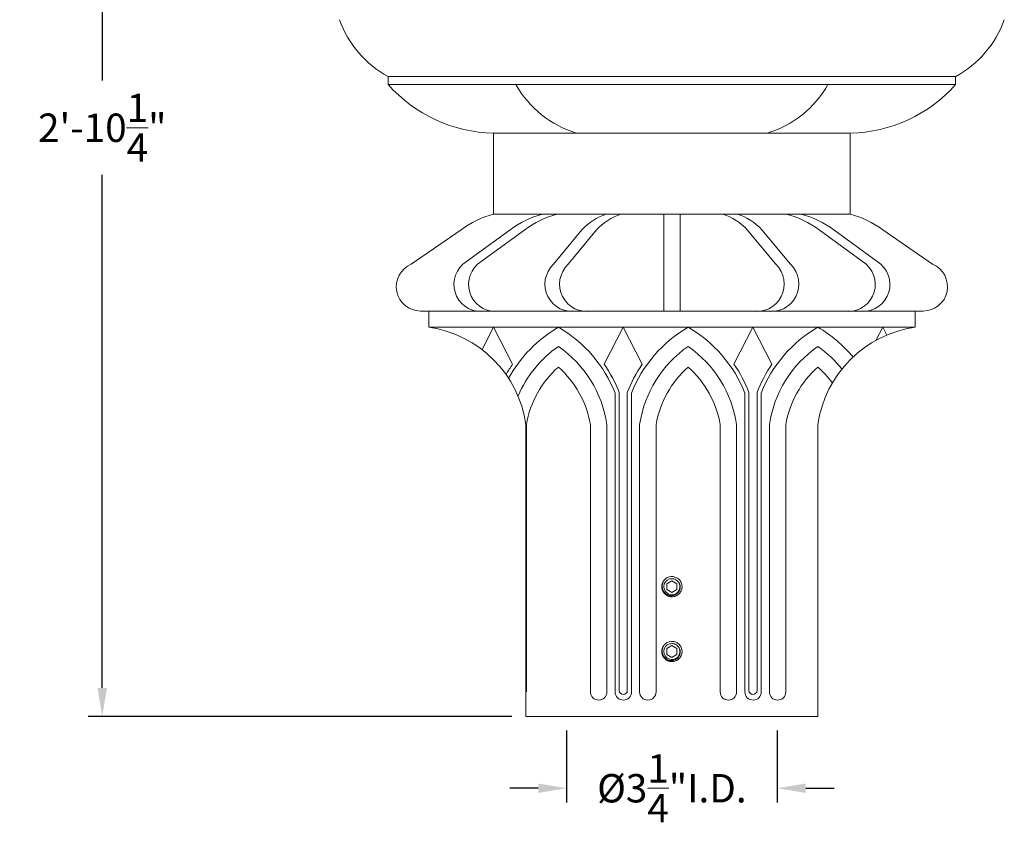
# Model space of a CAD drawing. Extents: x -44 to 59, y -9 to 37.
# Drawn here: x -5 to 11, y -5 to 8 of the extents above; entities that cross this region are included whole.
import ezdxf

# ---------------------------------------------------------------- set-up
doc = ezdxf.new("R2010")
doc.units = 0
doc.header["$MEASUREMENT"] = 0
doc.layers.get('0').update_dxf_attribs({"linetype": 'CONTINUOUS', "lineweight": 15})
doc.layers.get('DEFPOINTS').update_dxf_attribs({"linetype": 'CONTINUOUS'})
doc.layers.add('Text', color=7, linetype='CONTINUOUS', lineweight=15)
doc.styles.add('ROMAND', font='romand.shx', dxfattribs={"oblique": 15})
doc.dimstyles.new('ROMAND', dxfattribs={"dimscale": 3.5, "dimtxt": 0.125, "dimasz": 0.125, "dimexe": 0.0625, "dimexo": 0.0625, "dimgap": 0.0625, "dimtad": 0, "dimtih": 1, "dimtoh": 1, "dimdec": 3, "dimzin": 0, "dimdsep": 46, "dimlunit": 4, "dimtxsty": 'ROMAND', "dimcen": 0, "dimadec": 0, "dimazin": 0, "dimtfac": 1, "dimtdec": 3, "dimtofl": 0, "dimtmove": 0, "dimatfit": 3, "dimfxl": 0, "dimtolj": 1, "dimtzin": 0, "dimarcsym": 0})

# ---------------------------------------------------------------- blocks, each defined once
blk = doc.blocks.new('*D6')
at = {"layer": 'DEFPOINTS', "color": 0}
for p in [(3.867, -3.035), (7.117, -3.035), (7.117, -4.143)]:
    blk.add_point(p, dxfattribs=at)
at = {"layer": 'Text', "color": 0, "lineweight": -2}
for p, q in [((3.867, -3.253), (3.867, -4.362)), ((7.117, -3.253), (7.117, -4.362)), ((3.43, -4.143), (2.992, -4.143)), ((7.555, -4.143), (7.992, -4.143))]:
    blk.add_line(p, q, dxfattribs=at)
at = {"layer": 'Text', "color": 0}
for points in [[(3.43, -4.07), (3.43, -4.216), (3.867, -4.143)], [(7.555, -4.07), (7.555, -4.216), (7.117, -4.143)]]:
    blk.add_solid(points, dxfattribs=at)
at = {"layer": 'Text', "color": 0, "insert": (5.492, -4.143), "char_height": 0.4375, "attachment_point": 5, "style": 'ROMAND'}
blk.add_mtext('\\A1;%%c3{\\H1.000000x;\\S1/4;}"I.D.', dxfattribs=at)
blk = doc.blocks.new('*D7')
at = {"layer": 'DEFPOINTS', "color": 0}
for p in [(-2.272, 31.154), (-3.291, -3.035), (3.242, -3.035)]:
    blk.add_point(p, dxfattribs=at)
at = {"layer": 'Text', "color": 0, "lineweight": -2}
for p, q in [((-2.491, 31.154), (-3.51, 31.154)), ((-3.291, 30.716), (-3.291, 6.771)), ((-3.291, -2.597), (-3.291, 5.313)), ((3.023, -3.035), (-3.51, -3.035))]:
    blk.add_line(p, q, dxfattribs=at)
at = {"layer": 'Text', "color": 0}
for points in [[(-3.364, 30.716), (-3.218, 30.716), (-3.291, 31.154)], [(-3.364, -2.597), (-3.218, -2.597), (-3.291, -3.035)]]:
    blk.add_solid(points, dxfattribs=at)
at = {"layer": 'Text', "color": 0, "insert": (-3.291, 6.042), "char_height": 0.4375, "attachment_point": 5, "style": 'ROMAND'}
blk.add_mtext('\\A1;2\'-10{\\H1.000000x;\\S1/4;}"', dxfattribs=at)

msp = doc.modelspace()

# ---------------------------------------------------------------- linework, layer by layer
for p, q in [((1.1171, 6.7078), (1.1171, 6.8328)), ((1.1171, 6.8328), (9.8671, 6.8328)), ((9.8671, 6.7078), (9.8671, 6.8328)), ((1.1171, 6.7078), (9.8671, 6.7078)), ((2.7421, 5.9578), (8.2421, 5.9578)), ((2.7421, 4.7078), (2.7421, 5.9578)), ((8.2421, 4.7078), (8.2421, 5.9578)), ((2.7421, 4.7078), (8.2421, 4.7078)), ((2.7421, 4.7078), (8.2421, 4.7078)), ((5.3671, 4.7078), (5.3671, 3.2154)), ((5.6171, 4.7078), (5.6171, 3.2154)), ((2.2421, 4.4654), (1.4729, 3.9366)), ((2.9977, 4.4654), (2.2696, 3.9366)), ((3.2238, 4.4654), (2.4956, 3.9366)), ((4.1048, 4.4654), (3.6643, 3.9366)), ((4.3308, 4.4654), (3.8903, 3.9366)), ((6.6534, 4.4654), (7.0939, 3.9366)), ((6.8794, 4.4654), (7.3199, 3.9366)), ((7.7605, 4.4654), (8.4886, 3.9366)), ((7.9865, 4.4654), (8.7146, 3.9366)), ((8.7421, 4.4654), (9.5113, 3.9366)), ((9.3671, 3.2154), (1.6171, 3.2154)), ((1.7421, 2.9654), (1.7421, 3.2154)), ((9.2421, 2.9654), (9.2421, 3.2154)), ((1.7421, 2.9654), (9.2421, 2.9654)), ((2.5649, 2.6205), (2.7421, 2.9654)), ((3.035, 2.3951), (2.7421, 2.9654)), ((4.4492, 2.3951), (4.7421, 2.9654)), ((5.035, 2.3951), (4.7421, 2.9654)), ((6.4492, 2.3951), (6.7421, 2.9654)), ((7.035, 2.3951), (6.7421, 2.9654)), ((8.6383, 2.7633), (8.7421, 2.9654)), ((8.8045, 2.844), (8.7421, 2.9654)), ((4.6171, 1.9485), (4.6171, -2.6579)), ((4.6796, 1.9603), (4.6796, -2.6351)), ((4.8046, 1.9603), (4.8046, -2.6351)), ((4.8671, 1.9485), (4.8671, -2.6865)), ((6.6171, 1.9485), (6.6171, -2.6579)), ((6.6796, 1.9603), (6.6796, -2.6351)), ((6.8046, 1.9603), (6.8046, -2.6351)), ((6.8671, 1.9485), (6.8671, -2.6865)), ((3.2421, -3.0346), (3.2421, 1.4654)), ((3.2478, 1.4654), (3.2478, -2.6579)), ((4.2364, 1.4654), (4.2364, -2.6579)), ((4.4897, 1.4654), (4.4897, -2.6579)), ((4.9946, 1.4654), (4.9946, -2.6579)), ((5.2478, 1.4654), (5.2478, -2.6579)), ((6.2364, 1.4654), (6.2364, -2.6579)), ((6.4897, 1.4654), (6.4897, -2.6579)), ((6.9946, 1.4654), (6.9946, -2.6579)), ((7.2478, 1.4654), (7.2478, -2.6579)), ((7.7421, -3.0346), (7.7421, 1.4654)), ((5.5139, -0.8801), (5.5102, -0.8796)), ((5.3689, -0.9388), (5.3689, -0.9389)), ((5.3689, -1.9388), (5.3689, -1.9389)), ((5.5139, -1.8801), (5.5102, -1.8796)), ((3.2421, -3.0346), (7.7421, -3.0346))]:
    msp.add_line(p, q)
at = {"color": 8}
for points in [[(5.4921, -0.9444), (5.414, -0.9895), (5.414, -1.0797), (5.4921, -1.1248), (5.5702, -1.0797), (5.5702, -0.9895)], [(5.4921, -1.9444), (5.414, -1.9895), (5.414, -2.0797), (5.4921, -2.1248), (5.5702, -2.0797), (5.5702, -1.9895)]]:
    msp.add_lwpolyline(points, close=True, dxfattribs=at)
for centre, radius, start, end in [((1.8759, 8.2421), 1.6006, 199.50035, 241.70224), ((9.1084, 8.2421), 1.6006, 298.29776, 340.49965), ((2.7866, 8.1896), 2.2322, 221.59167, 268.85805), ((4.4888, 7.4987), 1.6097, 209.42862, 253.19067), ((6.4954, 7.4987), 1.6097, 286.80933, 330.57138), ((8.1976, 8.1896), 2.2322, 271.14195, 318.40833), ((3.0649, 3.405), 1.3422, 103.91721, 127.80944), ((3.8206, 3.405), 1.3422, 103.91721, 127.80944), ((4.0466, 3.405), 1.3422, 103.91721, 127.80944), ((4.7487, 3.8815), 0.8693, 108.07535, 137.79343), ((4.9747, 3.8815), 0.8693, 108.07535, 137.79343), ((6.0095, 3.8815), 0.8693, 42.20657, 71.92465), ((6.2355, 3.8815), 0.8693, 42.20657, 71.92465), ((6.9376, 3.405), 1.3422, 52.19056, 76.08279), ((7.1636, 3.405), 1.3422, 52.19056, 76.08279), ((7.9193, 3.405), 1.3422, 52.19056, 76.08279), ((1.6171, 3.5904), 0.375, 112.61986, 270), ((2.5485, 3.6265), 0.4171, 131.96492, 279.77513), ((2.7745, 3.6265), 0.4171, 131.96492, 279.77513), ((3.9578, 3.6316), 0.4232, 133.89753, 280.45629), ((4.1838, 3.6316), 0.4232, 133.89753, 280.45629), ((6.8004, 3.6316), 0.4232, 259.54371, 46.10247), ((7.0264, 3.6316), 0.4232, 259.54371, 46.10247), ((8.2097, 3.6265), 0.4171, 260.22487, 48.03508), ((8.4357, 3.6265), 0.4171, 260.22487, 48.03508), ((9.3671, 3.5904), 0.375, 270, 67.38014), ((1.4921, 1.2154), 1.7678, 8.1301, 81.8699), ((4.7662, 1.1994), 2.0415, 120.10817, 151.34838), ((2.718, 1.1994), 2.0415, 21.52746, 59.89183), ((6.7662, 1.1994), 2.0415, 120.10817, 158.47254), ((4.718, 1.1994), 2.0415, 21.52746, 59.89183), ((8.7662, 1.1994), 2.0415, 120.10817, 158.47254), ((6.718, 1.1994), 2.0415, 39.84351, 59.89183), ((9.4921, 1.2154), 1.7678, 98.1301, 171.8699), ((4.7662, 1.1994), 1.7915, 124.86441, 156.79109), ((2.718, 1.1994), 1.7915, 8.5406, 55.13559), ((6.7662, 1.1994), 1.7915, 124.86441, 171.4594), ((4.718, 1.1994), 1.7915, 8.5406, 55.13559), ((8.7662, 1.1994), 1.7915, 124.86441, 171.4594), ((6.718, 1.1994), 1.7915, 38.81886, 55.13559), ((4.7662, 1.1994), 2.104, 145.36599, 150.47655), ((4.7662, 1.1994), 1.5415, 131.63205, 170.06123), ((2.718, 1.1994), 1.5415, 9.93877, 48.36795), ((2.718, 1.1994), 2.104, 21.20155, 34.63401), ((6.7662, 1.1994), 2.104, 145.36599, 158.79845), ((6.7662, 1.1994), 1.5415, 131.63205, 170.06123), ((4.718, 1.1994), 1.5415, 9.93877, 48.36795), ((4.718, 1.1994), 2.104, 21.20155, 34.63401), ((8.7662, 1.1994), 2.104, 145.36599, 158.79845), ((8.7662, 1.1994), 1.5415, 131.63205, 170.06123), ((6.718, 1.1994), 1.5415, 36.01362, 48.36795), ((5.4921, -1.0346), 0.156, 83.2251, 128.2251), ((5.4921, -2.0346), 0.156, 83.2251, 128.2251), ((4.363, -2.6579), 0.1266, 180, 0), ((4.7437, -2.6579), 0.1266, 180, 0), ((4.7421, -2.6351), 0.0625, 180, 0), ((5.1212, -2.6579), 0.1266, 180, 0), ((6.363, -2.6579), 0.1266, 180, 0), ((6.7437, -2.6579), 0.1266, 180, 0), ((6.7421, -2.6351), 0.0625, 180, 0), ((7.1212, -2.6579), 0.1266, 180, 0)]:
    msp.add_arc(centre, radius, start, end)
for centre in [(5.4921, -1.0346), (5.4921, -2.0346)]:
    msp.add_arc(centre, 0.1248, 108.37787, 26.62213, dxfattribs=at)
for points, knots in [([(5.4921, -1.1906), (5.5112, -1.1906), (5.5311, -1.1869), (5.5681, -1.1722), (5.5851, -1.1613), (5.6061, -1.1415), (5.6125, -1.1342), (5.6241, -1.1184), (5.6291, -1.1098), (5.6418, -1.0828), (5.6467, -1.0631), (5.6484, -1.0341), (5.6481, -1.0245), (5.6456, -1.0051), (5.6434, -0.9954), (5.6342, -0.9671), (5.6242, -0.9493), (5.6055, -0.927), (5.5987, -0.9203), (5.5837, -0.9079), (5.5755, -0.9023), (5.5493, -0.8881), (5.5299, -0.882), (5.5105, -0.8797)], [0, 0, 0, 0, 0.125, 0.125, 0.25, 0.25, 0.3125, 0.3125, 0.375, 0.375, 0.5, 0.5, 0.5625, 0.5625, 0.625, 0.625, 0.75, 0.75, 0.8125, 0.8125, 0.875, 0.875, 1, 1, 1, 1]), ([(5.3955, -0.9121), (5.3953, -0.9122), (5.3941, -0.9131), (5.392, -0.9149), (5.3891, -0.9174), (5.3865, -0.9197), (5.3841, -0.922), (5.3817, -0.9243), (5.3793, -0.9268), (5.3768, -0.9294), (5.3742, -0.9324), (5.3715, -0.9356), (5.3687, -0.939), (5.3659, -0.9428), (5.3633, -0.9466), (5.3608, -0.9503), (5.3586, -0.9539), (5.3564, -0.9577), (5.3542, -0.9617), (5.352, -0.9659), (5.3499, -0.9703), (5.348, -0.9749), (5.3461, -0.9795), (5.3445, -0.9841), (5.343, -0.9886), (5.3417, -0.9929), (5.3406, -0.9972), (5.3397, -1.0012), (5.3389, -1.0052), (5.3382, -1.009), (5.3376, -1.0128), (5.3371, -1.0168), (5.3367, -1.0207), (5.3364, -1.0245), (5.3362, -1.028), (5.3361, -1.0314), (5.3361, -1.0347), (5.3361, -1.0381), (5.3363, -1.0417), (5.3365, -1.0457), (5.3368, -1.0498), (5.3373, -1.0543), (5.338, -1.0589), (5.3388, -1.0634), (5.3397, -1.0678), (5.3406, -1.0719), (5.3417, -1.0762), (5.343, -1.0805), (5.3445, -1.085), (5.3461, -1.0896), (5.348, -1.0943), (5.3499, -1.0988), (5.352, -1.1032), (5.3542, -1.1074), (5.3563, -1.1114), (5.3585, -1.1152), (5.3608, -1.1188), (5.363, -1.1221), (5.3652, -1.1253), (5.3675, -1.1284), (5.3699, -1.1316), (5.3724, -1.1347), (5.3749, -1.1375), (5.3773, -1.1402), (5.3796, -1.1426), (5.3819, -1.145), (5.3843, -1.1473), (5.387, -1.1498), (5.3899, -1.1525), (5.3931, -1.1552), (5.3966, -1.1579), (5.4004, -1.1608), (5.4041, -1.1634), (5.4078, -1.1658), (5.4114, -1.1681), (5.4152, -1.1703), (5.4192, -1.1725), (5.4234, -1.1747), (5.4278, -1.1767), (5.4324, -1.1787), (5.437, -1.1805), (5.4416, -1.1822), (5.4461, -1.1836), (5.4505, -1.1849), (5.4547, -1.186), (5.4588, -1.187), (5.4627, -1.1878), (5.4665, -1.1885), (5.4704, -1.1891), (5.4743, -1.1896), (5.4783, -1.19), (5.482, -1.1903), (5.4856, -1.1904), (5.4889, -1.1905), (5.4911, -1.1906), (5.4921, -1.1906)], [0, 0, 0, 0, 0.0014503, 0.011786, 0.0215584, 0.0307674, 0.039413, 0.0474953, 0.0563402, 0.0658556, 0.0760414, 0.0868977, 0.0984243, 0.1106215, 0.123489, 0.1340697, 0.1450643, 0.1564729, 0.1682952, 0.1805315, 0.1931817, 0.2062458, 0.2192818, 0.2319057, 0.2441175, 0.2559173, 0.267305, 0.2780882, 0.2884739, 0.2984621, 0.3080528, 0.3189519, 0.3292876, 0.33906, 0.348269, 0.3569146, 0.3649969, 0.3738418, 0.3833572, 0.393543, 0.4043992, 0.4159259, 0.428123, 0.4409906, 0.4515713, 0.4625659, 0.4739744, 0.4857968, 0.4980331, 0.5106833, 0.5237473, 0.5367833, 0.5494073, 0.5616191, 0.5734189, 0.5848066, 0.5955898, 0.6059755, 0.6159637, 0.6255544, 0.6364534, 0.6467892, 0.6565615, 0.6657705, 0.6744162, 0.6824984, 0.6913433, 0.7008587, 0.7110446, 0.7219008, 0.7334275, 0.7456246, 0.7584922, 0.7690729, 0.7800675, 0.791476, 0.8032984, 0.8155347, 0.8281849, 0.8412489, 0.8542853, 0.8669095, 0.8791216, 0.8909216, 0.9023095, 0.9130928, 0.9234786, 0.9334668, 0.9430575, 0.9539565, 0.964292, 0.9740642, 0.9832729, 0.9919182, 1, 1, 1, 1]), ([(5.3955, -1.9121), (5.3953, -1.9122), (5.3941, -1.9131), (5.392, -1.9149), (5.3891, -1.9174), (5.3865, -1.9197), (5.3841, -1.922), (5.3817, -1.9243), (5.3793, -1.9268), (5.3768, -1.9294), (5.3742, -1.9324), (5.3715, -1.9356), (5.3687, -1.939), (5.3659, -1.9428), (5.3633, -1.9466), (5.3608, -1.9503), (5.3586, -1.9539), (5.3564, -1.9577), (5.3542, -1.9617), (5.352, -1.9659), (5.3499, -1.9703), (5.348, -1.9749), (5.3461, -1.9795), (5.3445, -1.9841), (5.343, -1.9886), (5.3417, -1.9929), (5.3406, -1.9972), (5.3397, -2.0012), (5.3389, -2.0052), (5.3382, -2.009), (5.3376, -2.0128), (5.3371, -2.0168), (5.3367, -2.0207), (5.3364, -2.0245), (5.3362, -2.028), (5.3361, -2.0314), (5.3361, -2.0347), (5.3361, -2.0381), (5.3363, -2.0417), (5.3365, -2.0457), (5.3368, -2.0498), (5.3373, -2.0543), (5.338, -2.0589), (5.3388, -2.0634), (5.3397, -2.0678), (5.3406, -2.0719), (5.3417, -2.0762), (5.343, -2.0805), (5.3445, -2.085), (5.3461, -2.0896), (5.348, -2.0943), (5.3499, -2.0988), (5.352, -2.1032), (5.3542, -2.1074), (5.3563, -2.1114), (5.3585, -2.1152), (5.3608, -2.1188), (5.363, -2.1221), (5.3652, -2.1253), (5.3675, -2.1284), (5.3699, -2.1316), (5.3724, -2.1347), (5.3749, -2.1375), (5.3773, -2.1402), (5.3796, -2.1426), (5.3819, -2.145), (5.3843, -2.1473), (5.387, -2.1498), (5.3899, -2.1525), (5.3931, -2.1552), (5.3966, -2.1579), (5.4004, -2.1608), (5.4041, -2.1634), (5.4078, -2.1658), (5.4114, -2.1681), (5.4152, -2.1703), (5.4192, -2.1725), (5.4234, -2.1747), (5.4278, -2.1767), (5.4324, -2.1787), (5.437, -2.1805), (5.4416, -2.1822), (5.4461, -2.1836), (5.4505, -2.1849), (5.4547, -2.186), (5.4588, -2.187), (5.4627, -2.1878), (5.4665, -2.1885), (5.4704, -2.1891), (5.4743, -2.1896), (5.4783, -2.19), (5.482, -2.1903), (5.4856, -2.1904), (5.4889, -2.1905), (5.4911, -2.1906), (5.4921, -2.1906)], [0, 0, 0, 0, 0.0014503, 0.011786, 0.0215584, 0.0307674, 0.039413, 0.0474953, 0.0563402, 0.0658556, 0.0760414, 0.0868977, 0.0984243, 0.1106215, 0.123489, 0.1340697, 0.1450643, 0.1564729, 0.1682952, 0.1805315, 0.1931817, 0.2062458, 0.2192818, 0.2319057, 0.2441175, 0.2559173, 0.267305, 0.2780882, 0.2884739, 0.2984621, 0.3080528, 0.3189519, 0.3292876, 0.33906, 0.348269, 0.3569146, 0.3649969, 0.3738418, 0.3833572, 0.393543, 0.4043992, 0.4159259, 0.428123, 0.4409906, 0.4515713, 0.4625659, 0.4739744, 0.4857968, 0.4980331, 0.5106833, 0.5237473, 0.5367833, 0.5494073, 0.5616191, 0.5734189, 0.5848066, 0.5955898, 0.6059755, 0.6159637, 0.6255544, 0.6364534, 0.6467892, 0.6565615, 0.6657705, 0.6744162, 0.6824984, 0.6913433, 0.7008587, 0.7110446, 0.7219008, 0.7334275, 0.7456246, 0.7584922, 0.7690729, 0.7800675, 0.791476, 0.8032984, 0.8155347, 0.8281849, 0.8412489, 0.8542853, 0.8669095, 0.8791216, 0.8909216, 0.9023095, 0.9130928, 0.9234786, 0.9334668, 0.9430575, 0.9539565, 0.964292, 0.9740642, 0.9832729, 0.9919182, 1, 1, 1, 1]), ([(5.4921, -2.1906), (5.5112, -2.1906), (5.5311, -2.1869), (5.5681, -2.1722), (5.5851, -2.1613), (5.6061, -2.1415), (5.6125, -2.1342), (5.6241, -2.1184), (5.6291, -2.1098), (5.6418, -2.0828), (5.6467, -2.0631), (5.6484, -2.0341), (5.6481, -2.0245), (5.6456, -2.0051), (5.6434, -1.9954), (5.6342, -1.9671), (5.6242, -1.9493), (5.6055, -1.927), (5.5987, -1.9203), (5.5837, -1.9079), (5.5755, -1.9023), (5.5493, -1.8881), (5.5299, -1.882), (5.5105, -1.8797)], [0, 0, 0, 0, 0.125, 0.125, 0.25, 0.25, 0.3125, 0.3125, 0.375, 0.375, 0.5, 0.5, 0.5625, 0.5625, 0.625, 0.625, 0.75, 0.75, 0.8125, 0.8125, 0.875, 0.875, 1, 1, 1, 1])]:
    msp.add_open_spline(points, degree=3, knots=knots)
for points, knots in [([(5.6037, -0.9786), (5.6103, -0.9902), (5.615, -1.0025), (5.6204, -1.0286), (5.621, -1.0418), (5.6189, -1.0616), (5.6177, -1.0681), (5.6143, -1.0809), (5.6122, -1.0871), (5.6069, -1.0992), (5.6038, -1.1052), (5.5968, -1.1163), (5.5929, -1.1216), (5.5842, -1.1316), (5.5795, -1.1363), (5.5695, -1.145), (5.5642, -1.1489), (5.5475, -1.1595), (5.5352, -1.165), (5.5162, -1.1703), (5.5098, -1.1716), (5.4966, -1.1733), (5.49, -1.1737), (5.4768, -1.1735), (5.4702, -1.173), (5.4572, -1.1709), (5.4507, -1.1694), (5.4317, -1.1637), (5.4197, -1.1581), (5.3974, -1.1437), (5.3875, -1.135), (5.3744, -1.1201), (5.3703, -1.1148), (5.363, -1.1038), (5.3598, -1.0981), (5.3512, -1.0804), (5.347, -1.0676), (5.3434, -1.0482), (5.3427, -1.0417), (5.342, -1.0284), (5.3422, -1.0218), (5.3438, -1.0021), (5.3466, -0.9891), (5.3556, -0.9641), (5.3615, -0.9524), (5.3728, -0.9361), (5.3769, -0.9308), (5.3858, -0.921), (5.3905, -0.9164), (5.3956, -0.912)], [0, 0, 0, 0, 0.0625, 0.0625, 0.125, 0.125, 0.15625, 0.15625, 0.1875, 0.1875, 0.21875, 0.21875, 0.25, 0.25, 0.28125, 0.28125, 0.3125, 0.3125, 0.375, 0.375, 0.40625, 0.40625, 0.4375, 0.4375, 0.46875, 0.46875, 0.5, 0.5, 0.5625, 0.5625, 0.625, 0.625, 0.65625, 0.65625, 0.6875, 0.6875, 0.75, 0.75, 0.78125, 0.78125, 0.8125, 0.8125, 0.875, 0.875, 0.9375, 0.9375, 0.96875, 0.96875, 1, 1, 1, 1]), ([(5.4725, -0.9138), (5.4837, -0.912), (5.4952, -0.9118), (5.5119, -0.9137), (5.5175, -0.9148), (5.5284, -0.9176), (5.5338, -0.9194), (5.5494, -0.9259), (5.5591, -0.9316), (5.5769, -0.9457), (5.5847, -0.9538), (5.5914, -0.9631)], [0, 0, 0, 0, 0.25, 0.25, 0.375, 0.375, 0.5, 0.5, 0.75, 0.75, 1, 1, 1, 1]), ([(5.6037, -1.9786), (5.6103, -1.9902), (5.615, -2.0025), (5.6204, -2.0286), (5.621, -2.0418), (5.6189, -2.0616), (5.6177, -2.0681), (5.6143, -2.0809), (5.6122, -2.0871), (5.6069, -2.0992), (5.6038, -2.1052), (5.5968, -2.1163), (5.5929, -2.1216), (5.5842, -2.1316), (5.5795, -2.1363), (5.5695, -2.145), (5.5642, -2.1489), (5.5475, -2.1595), (5.5352, -2.165), (5.5162, -2.1703), (5.5098, -2.1716), (5.4966, -2.1733), (5.49, -2.1737), (5.4768, -2.1735), (5.4702, -2.173), (5.4572, -2.1709), (5.4507, -2.1694), (5.4317, -2.1637), (5.4197, -2.1581), (5.3974, -2.1437), (5.3875, -2.135), (5.3744, -2.1201), (5.3703, -2.1148), (5.363, -2.1038), (5.3598, -2.0981), (5.3512, -2.0804), (5.347, -2.0676), (5.3434, -2.0482), (5.3427, -2.0417), (5.342, -2.0284), (5.3422, -2.0218), (5.3438, -2.0021), (5.3466, -1.9891), (5.3556, -1.9641), (5.3615, -1.9524), (5.3728, -1.9361), (5.3769, -1.9308), (5.3858, -1.921), (5.3905, -1.9164), (5.3956, -1.912)], [0, 0, 0, 0, 0.0625, 0.0625, 0.125, 0.125, 0.15625, 0.15625, 0.1875, 0.1875, 0.21875, 0.21875, 0.25, 0.25, 0.28125, 0.28125, 0.3125, 0.3125, 0.375, 0.375, 0.40625, 0.40625, 0.4375, 0.4375, 0.46875, 0.46875, 0.5, 0.5, 0.5625, 0.5625, 0.625, 0.625, 0.65625, 0.65625, 0.6875, 0.6875, 0.75, 0.75, 0.78125, 0.78125, 0.8125, 0.8125, 0.875, 0.875, 0.9375, 0.9375, 0.96875, 0.96875, 1, 1, 1, 1]), ([(5.4725, -1.9138), (5.4837, -1.912), (5.4952, -1.9118), (5.5119, -1.9137), (5.5175, -1.9148), (5.5284, -1.9176), (5.5338, -1.9194), (5.5494, -1.9259), (5.5591, -1.9316), (5.5769, -1.9457), (5.5847, -1.9538), (5.5914, -1.9631)], [0, 0, 0, 0, 0.25, 0.25, 0.375, 0.375, 0.5, 0.5, 0.75, 0.75, 1, 1, 1, 1])]:
    msp.add_open_spline(points, degree=3, knots=knots, dxfattribs=at)
for points in [[(5.4528, -0.9161), (5.4592, -0.9148), (5.4658, -0.9141), (5.4725, -0.9138)], [(5.5914, -0.9631), (5.5959, -0.968), (5.6, -0.9732), (5.6037, -0.9786)], [(5.4528, -1.9161), (5.4592, -1.9148), (5.4658, -1.9141), (5.4725, -1.9138)], [(5.5914, -1.9631), (5.5959, -1.968), (5.6, -1.9732), (5.6037, -1.9786)]]:
    msp.add_open_spline(points, degree=3, dxfattribs=at)

# ---------------------------------------------------------------- dimensions: what is measured, and where the dimension line sits
at = {"layer": 'Text'}
dim = msp.add_linear_dim(base=(-3.2909, -3.0346), p1=(-2.2721, 31.1537), p2=(3.2421, -3.0346), angle=90, dimstyle='ROMAND', dxfattribs=at)
dim.commit()
dim.dimension.update_dxf_attribs({"geometry": '*D7', "text_midpoint": (-3.2909, 6.0417), "dimtype": 160})
dim = msp.add_linear_dim(base=(7.1171, -4.1433), p1=(3.8671, -3.0346), p2=(7.1171, -3.0346), text='%%c<>I.D.', dimstyle='ROMAND', dxfattribs=at)
dim.commit()
dim.dimension.update_dxf_attribs({"geometry": '*D6', "text_midpoint": (5.4921, -4.1433), "dimtype": 160})

doc.saveas('drawing.dxf')
